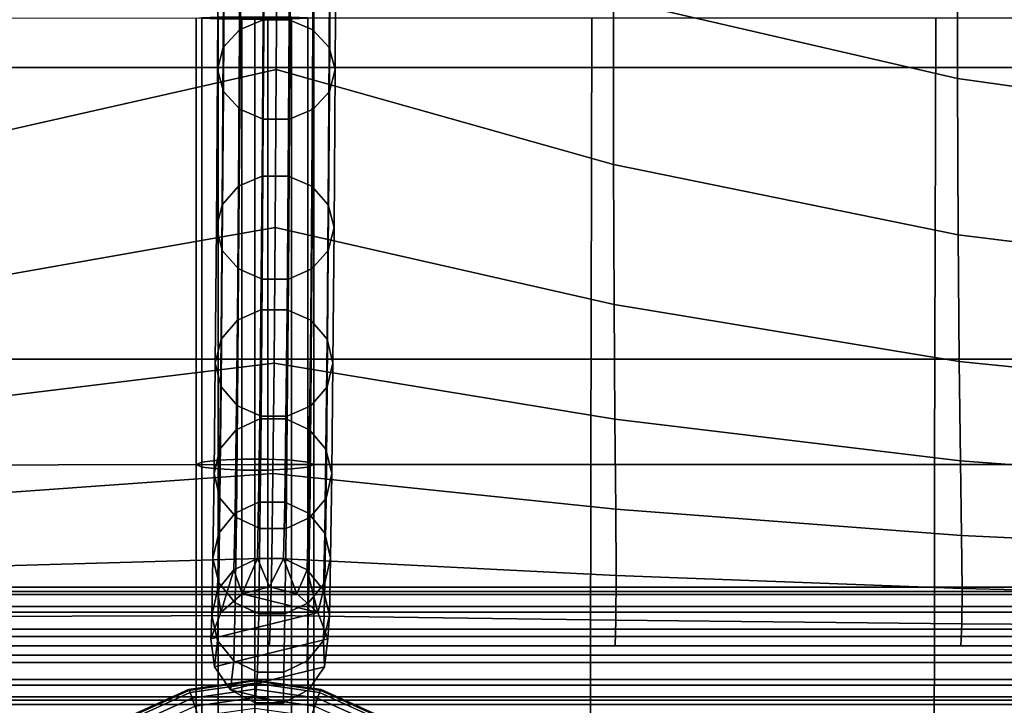
# Model space of a CAD drawing. Units: inches. Extents: x -16.1 to 16.1, y -16 to 15.8.
# Drawn here: x -6.4 to -4.3, y 5.3 to 6.8 of the extents above; entities that cross this region are included whole.
import ezdxf

# ---------------------------------------------------------------- set-up
doc = ezdxf.new("R2010")
doc.units = ezdxf.units.IN
doc.header["$MEASUREMENT"] = 0
doc.layers.add('Knoll Studio Chair', color=2, linetype='Continuous')

msp = doc.modelspace()

# ---------------------------------------------------------------- linework, layer by layer
at = {"layer": 'Knoll Studio Chair'}
for points in [[(-15.75, 15.75, 6.75), (15.75, 15.75, 6.75), (16, -15.75, 7), (-16, -15.75, 7)], [(-13, 12.5021, 8.7805), (-13, -15.4674, 12.4628), (13, -15.4674, 12.4628), (13, 12.5021, 8.7805)], [(-12.75, 11.3857, 9.0361), (12.75, 11.3857, 9.0361), (12.75, -14.6009, 12.4573), (-12.75, -14.6009, 12.4573)], [(-11.7193, 7.3133, 13.8222), (11.7807, 7.3133, 13.8222), (11.7807, 6.6744, 14.0323), (-11.7193, 6.6744, 14.0323)], [(-4.382, 6.6505, 19.2578), (-4.3819, 7.0496, 19.8387), (-5.1125, 7.2265, 19.8387), (-5.1134, 6.8198, 19.2578)], [(-5.8554, 7.1495, 19.1903), (-5.8575, 6.775, 18.5907), (-5.9076, 6.7541, 18.603), (-5.9054, 7.1296, 19.2038)], [(-5.7997, 7.1495, 19.1901), (-5.8019, 6.775, 18.5905), (-5.8575, 6.775, 18.5907), (-5.8554, 7.1495, 19.1903)], [(-5.7517, 6.7541, 18.6024), (-5.8019, 6.775, 18.5905), (-5.7997, 7.1495, 19.1901), (-5.7496, 7.1296, 19.2033)], [(-5.9422, 6.7166, 18.6248), (-5.94, 7.0936, 19.2281), (-5.9054, 7.1296, 19.2038), (-5.9076, 6.7541, 18.603)], [(-5.717, 6.7166, 18.6239), (-5.7517, 6.7541, 18.6024), (-5.7496, 7.1296, 19.2033), (-5.7148, 7.0936, 19.2273)], [(-5.9545, 6.6698, 18.6518), (-5.9523, 7.0487, 19.2582), (-5.94, 7.0936, 19.2281), (-5.9422, 6.7166, 18.6248)], [(-5.7045, 6.6698, 18.6509), (-5.717, 6.7166, 18.6239), (-5.7148, 7.0936, 19.2273), (-5.7023, 7.0487, 19.2573)], [(-3.6378, 6.5461, 19.2578), (-3.6382, 6.9405, 19.8387), (-4.3819, 7.0496, 19.8387), (-4.382, 6.6505, 19.2578)], [(-6.666, 6.8256, 19.2549), (-6.6689, 6.4799, 18.646), (-5.8295, 6.6698, 18.6514), (-5.8273, 7.0487, 19.2578)], [(-5.942, 6.623, 18.6788), (-5.9398, 7.0038, 19.2883), (-5.9523, 7.0487, 19.2582), (-5.9545, 6.6698, 18.6518)], [(-5.113, 6.468, 18.6514), (-5.1134, 6.8198, 19.2578), (-5.8273, 7.0487, 19.2578), (-5.8295, 6.6698, 18.6514)], [(-5.7168, 6.623, 18.678), (-5.7045, 6.6698, 18.6509), (-5.7023, 7.0487, 19.2573), (-5.7146, 7.0038, 19.2874)], [(-5.9073, 6.5854, 18.7003), (-5.905, 6.9678, 19.3123), (-5.9398, 7.0038, 19.2883), (-5.942, 6.623, 18.6788)], [(-5.7514, 6.5854, 18.6998), (-5.7168, 6.623, 18.678), (-5.7146, 7.0038, 19.2874), (-5.7492, 6.9678, 19.3117)], [(-5.8571, 6.5646, 18.7122), (-5.8549, 6.9478, 19.3255), (-5.905, 6.9678, 19.3123), (-5.9073, 6.5854, 18.7003)], [(-5.8015, 6.5646, 18.712), (-5.7514, 6.5854, 18.6998), (-5.7492, 6.9678, 19.3117), (-5.7992, 6.9478, 19.3253)], [(-5.8015, 6.5646, 18.712), (-5.7992, 6.9478, 19.3253), (-5.8549, 6.9478, 19.3255), (-5.8571, 6.5646, 18.7122)], [(-4.3807, 6.3187, 18.6514), (-4.382, 6.6505, 19.2578), (-5.1134, 6.8198, 19.2578), (-5.113, 6.468, 18.6514)], [(-5.875, 5.8308, 13.7653), (-5.875, 6.7791, 13.8211), (-6.7126, 6.778, 14.0078), (-6.7117, 5.83, 13.9857)], [(-6, 5.8308, 13.7653), (-6, 6.7791, 13.8211), (-5.9876, 6.7804, 13.7669), (-5.9876, 5.836, 13.7113)], [(-5.9876, 5.8257, 13.8192), (-5.9876, 6.7778, 13.8753), (-6, 6.7791, 13.8211), (-6, 5.8308, 13.7653)], [(-5.9876, 5.836, 13.7113), (-5.9876, 6.7804, 13.7669), (-5.9529, 6.7814, 13.7235), (-5.9529, 5.8401, 13.668)], [(-5.9529, 5.8216, 13.8625), (-5.9529, 6.7768, 13.9188), (-5.9876, 6.7778, 13.8753), (-5.9876, 5.8257, 13.8192)], [(-5.9028, 6.782, 13.6993), (-5.9028, 5.8424, 13.644), (-5.9529, 5.8401, 13.668), (-5.9529, 6.7814, 13.7235)], [(-5.8472, 6.782, 13.6993), (-5.8472, 5.8424, 13.644), (-5.9028, 5.8424, 13.644), (-5.9028, 6.782, 13.6993)], [(-5.875, 5.8308, 13.7653), (-5.1616, 5.8308, 13.9947), (-5.1591, 6.7791, 14.0234), (-5.875, 6.7791, 13.8211)], [(-5.7971, 5.8401, 13.668), (-5.8472, 5.8424, 13.644), (-5.8472, 6.782, 13.6993), (-5.7971, 6.7814, 13.7235)], [(-5.7624, 5.836, 13.7113), (-5.7971, 5.8401, 13.668), (-5.7971, 6.7814, 13.7235), (-5.7624, 6.7804, 13.7669)], [(-5.7624, 6.7778, 13.8753), (-5.7971, 6.7768, 13.9188), (-5.7971, 5.8216, 13.8625), (-5.7624, 5.8257, 13.8192)], [(-5.75, 5.8308, 13.7653), (-5.7624, 5.836, 13.7113), (-5.7624, 6.7804, 13.7669), (-5.75, 6.7791, 13.8211)], [(-5.75, 6.7791, 13.8211), (-5.7624, 6.7778, 13.8753), (-5.7624, 5.8257, 13.8192), (-5.75, 5.8308, 13.7653)], [(-5.1616, 5.8308, 13.9947), (-4.4309, 5.8308, 14.1643), (-4.428, 6.7791, 14.1729), (-5.1591, 6.7791, 14.0234)], [(-4.4309, 5.8308, 14.1643), (-3.6875, 5.8308, 14.2684), (-3.6857, 6.7791, 14.2647), (-4.428, 6.7791, 14.1729)], [(-5.9028, 5.8193, 13.8866), (-5.9028, 6.7762, 13.9429), (-5.9529, 6.7768, 13.9188), (-5.9529, 5.8216, 13.8625)], [(-5.8575, 6.775, 18.5907), (-5.8598, 6.4434, 17.9672), (-5.9099, 6.4218, 17.9779), (-5.9076, 6.7541, 18.603)], [(-5.8472, 5.8193, 13.8866), (-5.8472, 6.7762, 13.9429), (-5.9028, 6.7762, 13.9429), (-5.9028, 5.8193, 13.8866)], [(-5.8019, 6.775, 18.5905), (-5.8042, 6.4434, 17.967), (-5.8598, 6.4434, 17.9672), (-5.8575, 6.775, 18.5907)], [(-5.7971, 6.7768, 13.9188), (-5.8472, 6.7762, 13.9429), (-5.8472, 5.8193, 13.8866), (-5.7971, 5.8216, 13.8625)], [(-5.754, 6.4218, 17.9773), (-5.8042, 6.4434, 17.967), (-5.8019, 6.775, 18.5905), (-5.7517, 6.7541, 18.6024)], [(-5.9445, 6.3828, 17.9969), (-5.9422, 6.7166, 18.6248), (-5.9076, 6.7541, 18.603), (-5.9099, 6.4218, 17.9779)], [(-5.7193, 6.3828, 17.9961), (-5.754, 6.4218, 17.9773), (-5.7517, 6.7541, 18.6024), (-5.717, 6.7166, 18.6239)], [(-5.9568, 6.3341, 18.0205), (-5.9545, 6.6698, 18.6518), (-5.9422, 6.7166, 18.6248), (-5.9445, 6.3828, 17.9969)], [(-5.7068, 6.3341, 18.0196), (-5.7193, 6.3828, 17.9961), (-5.717, 6.7166, 18.6239), (-5.7045, 6.6698, 18.6509)], [(-11.7193, 6.6744, 14.0323), (11.7807, 6.6744, 14.0323), (11.7807, 6.0548, 14.2944), (-11.7193, 6.0548, 14.2944)], [(-6.6689, 6.4799, 18.646), (-6.6722, 6.1862, 18.0127), (-5.8318, 6.3341, 18.02), (-5.8295, 6.6698, 18.6514)], [(-5.9443, 6.2855, 18.044), (-5.942, 6.623, 18.6788), (-5.9545, 6.6698, 18.6518), (-5.9568, 6.3341, 18.0205)], [(-5.1117, 6.1706, 18.02), (-5.113, 6.468, 18.6514), (-5.8295, 6.6698, 18.6514), (-5.8318, 6.3341, 18.02)], [(-5.7191, 6.2855, 18.0432), (-5.7068, 6.3341, 18.0196), (-5.7045, 6.6698, 18.6509), (-5.7168, 6.623, 18.678)], [(-3.6368, 6.2267, 18.6514), (-3.6378, 6.5461, 19.2578), (-4.382, 6.6505, 19.2578), (-4.3807, 6.3187, 18.6514)], [(-5.9096, 6.2465, 18.0628), (-5.9073, 6.5854, 18.7003), (-5.942, 6.623, 18.6788), (-5.9443, 6.2855, 18.044)], [(-5.7537, 6.2465, 18.0622), (-5.7191, 6.2855, 18.0432), (-5.7168, 6.623, 18.678), (-5.7514, 6.5854, 18.6998)], [(-5.8594, 6.2248, 18.0731), (-5.8571, 6.5646, 18.7122), (-5.9073, 6.5854, 18.7003), (-5.9096, 6.2465, 18.0628)], [(-5.8038, 6.2248, 18.0729), (-5.7537, 6.2465, 18.0622), (-5.7514, 6.5854, 18.6998), (-5.8015, 6.5646, 18.712)], [(-5.8038, 6.2248, 18.0729), (-5.8015, 6.5646, 18.712), (-5.8571, 6.5646, 18.7122), (-5.8594, 6.2248, 18.0731)], [(-4.3784, 6.0497, 18.02), (-4.3807, 6.3187, 18.6514), (-5.113, 6.468, 18.6514), (-5.1117, 6.1706, 18.02)], [(-5.8598, 6.4434, 17.9672), (-5.8621, 6.1597, 17.3211), (-5.9122, 6.1373, 17.3301), (-5.9099, 6.4218, 17.9779)], [(-5.8065, 6.1597, 17.3209), (-5.8621, 6.1597, 17.3211), (-5.8598, 6.4434, 17.9672), (-5.8042, 6.4434, 17.967)], [(-5.7564, 6.1373, 17.3295), (-5.8065, 6.1597, 17.3209), (-5.8042, 6.4434, 17.967), (-5.754, 6.4218, 17.9773)], [(-5.9099, 6.4218, 17.9779), (-5.9122, 6.1373, 17.3301), (-5.9469, 6.097, 17.346), (-5.9445, 6.3828, 17.9969)], [(-5.7216, 6.097, 17.3452), (-5.7564, 6.1373, 17.3295), (-5.754, 6.4218, 17.9773), (-5.7193, 6.3828, 17.9961)], [(-5.9592, 6.0466, 17.3658), (-5.9568, 6.3341, 18.0205), (-5.9445, 6.3828, 17.9969), (-5.9469, 6.097, 17.346)], [(-5.7092, 6.0466, 17.3649), (-5.7216, 6.097, 17.3452), (-5.7193, 6.3828, 17.9961), (-5.7068, 6.3341, 18.0196)], [(-6.6722, 6.1862, 18.0127), (-6.6758, 5.9439, 17.3567), (-5.8342, 6.0466, 17.3654), (-5.8318, 6.3341, 18.02)], [(-5.9467, 5.9963, 17.3856), (-5.9443, 6.2855, 18.044), (-5.9568, 6.3341, 18.0205), (-5.9592, 6.0466, 17.3658)], [(-5.11, 5.9271, 17.3654), (-5.1117, 6.1706, 18.02), (-5.8318, 6.3341, 18.02), (-5.8342, 6.0466, 17.3654)], [(-5.7215, 5.9963, 17.3847), (-5.7092, 6.0466, 17.3649), (-5.7068, 6.3341, 18.0196), (-5.7191, 6.2855, 18.0432)], [(-3.6356, 5.9751, 18.02), (-3.6368, 6.2267, 18.6514), (-4.3807, 6.3187, 18.6514), (-4.3784, 6.0497, 18.02)], [(-5.912, 5.956, 17.4013), (-5.9096, 6.2465, 18.0628), (-5.9443, 6.2855, 18.044), (-5.9467, 5.9963, 17.3856)], [(-5.7561, 5.956, 17.4007), (-5.7215, 5.9963, 17.3847), (-5.7191, 6.2855, 18.0432), (-5.7537, 6.2465, 18.0622)], [(-5.8618, 5.9336, 17.4099), (-5.8594, 6.2248, 18.0731), (-5.9096, 6.2465, 18.0628), (-5.912, 5.956, 17.4013)], [(-5.8062, 5.9336, 17.4097), (-5.7561, 5.956, 17.4007), (-5.7537, 6.2465, 18.0622), (-5.8038, 6.2248, 18.0729)], [(-5.8618, 5.9336, 17.4099), (-5.8062, 5.9336, 17.4097), (-5.8038, 6.2248, 18.0729), (-5.8594, 6.2248, 18.0731)], [(-5.8621, 6.1597, 17.3211), (-5.8646, 5.928, 16.655), (-5.9146, 5.9049, 16.6621), (-5.9122, 6.1373, 17.3301)], [(-5.8089, 5.928, 16.6548), (-5.8646, 5.928, 16.655), (-5.8621, 6.1597, 17.3211), (-5.8065, 6.1597, 17.3209)], [(-5.7588, 5.9049, 16.6616), (-5.8089, 5.928, 16.6548), (-5.8065, 6.1597, 17.3209), (-5.7564, 6.1373, 17.3295)], [(-4.3759, 5.8386, 17.3654), (-4.3784, 6.0497, 18.02), (-5.1117, 6.1706, 18.02), (-5.11, 5.9271, 17.3654)], [(-5.9122, 6.1373, 17.3301), (-5.9146, 5.9049, 16.6621), (-5.9493, 5.8635, 16.6748), (-5.9469, 6.097, 17.346)], [(-5.724, 5.8635, 16.674), (-5.7588, 5.9049, 16.6616), (-5.7564, 6.1373, 17.3295), (-5.7216, 6.097, 17.3452)], [(-5.9616, 5.8117, 16.6905), (-5.9592, 6.0466, 17.3658), (-5.9469, 6.097, 17.346), (-5.9493, 5.8635, 16.6748)], [(-5.7116, 5.8117, 16.6896), (-5.724, 5.8635, 16.674), (-5.7216, 6.097, 17.3452), (-5.7092, 6.0466, 17.3649)], [(-11.7193, 6.0548, 14.2944), (11.7807, 6.0548, 14.2944), (11.7807, 5.4461, 14.5813), (-11.7193, 5.4461, 14.5813)], [(-6.6758, 5.9439, 17.3567), (-6.6795, 5.7519, 16.681), (-5.8366, 5.8117, 16.6901), (-5.8342, 6.0466, 17.3654)], [(-5.9492, 5.76, 16.7062), (-5.9467, 5.9963, 17.3856), (-5.9592, 6.0466, 17.3658), (-5.9616, 5.8117, 16.6905)], [(-5.1085, 5.736, 16.6901), (-5.11, 5.9271, 17.3654), (-5.8342, 6.0466, 17.3654), (-5.8366, 5.8117, 16.6901)], [(-5.7239, 5.76, 16.7054), (-5.7116, 5.8117, 16.6896), (-5.7092, 6.0466, 17.3649), (-5.7215, 5.9963, 17.3847)], [(-3.6346, 5.784, 17.3654), (-3.6356, 5.9751, 18.02), (-4.3784, 6.0497, 18.02), (-4.3759, 5.8386, 17.3654)], [(-5.9144, 5.7185, 16.7186), (-5.912, 5.956, 17.4013), (-5.9467, 5.9963, 17.3856), (-5.9492, 5.76, 16.7062)], [(-5.7586, 5.7185, 16.718), (-5.7239, 5.76, 16.7054), (-5.7215, 5.9963, 17.3847), (-5.7561, 5.956, 17.4007)], [(-5.8643, 5.6955, 16.7254), (-5.8618, 5.9336, 17.4099), (-5.912, 5.956, 17.4013), (-5.9144, 5.7185, 16.7186)], [(-5.8087, 5.6955, 16.7252), (-5.7586, 5.7185, 16.718), (-5.7561, 5.956, 17.4007), (-5.8062, 5.9336, 17.4097)], [(-5.8646, 5.928, 16.655), (-5.867, 5.7513, 15.9724), (-5.9171, 5.7278, 15.9777), (-5.9146, 5.9049, 16.6621)], [(-5.8114, 5.7513, 15.9722), (-5.867, 5.7513, 15.9724), (-5.8646, 5.928, 16.655), (-5.8089, 5.928, 16.6548)], [(-5.8643, 5.6955, 16.7254), (-5.8087, 5.6955, 16.7252), (-5.8062, 5.9336, 17.4097), (-5.8618, 5.9336, 17.4099)], [(-5.7613, 5.7278, 15.9771), (-5.8114, 5.7513, 15.9722), (-5.8089, 5.928, 16.6548), (-5.7588, 5.9049, 16.6616)], [(-4.3738, 5.6801, 16.6901), (-4.3759, 5.8386, 17.3654), (-5.11, 5.9271, 17.3654), (-5.1085, 5.736, 16.6901)], [(-5.9146, 5.9049, 16.6621), (-5.9171, 5.7278, 15.9777), (-5.9518, 5.6854, 15.9869), (-5.9493, 5.8635, 16.6748)], [(-5.7265, 5.6854, 15.9861), (-5.7613, 5.7278, 15.9771), (-5.7588, 5.9049, 16.6616), (-5.724, 5.8635, 16.674)], [(-5.9641, 5.6326, 15.9984), (-5.9616, 5.8117, 16.6905), (-5.9493, 5.8635, 16.6748), (-5.9518, 5.6854, 15.9869)], [(-5.7141, 5.6326, 15.9975), (-5.7265, 5.6854, 15.9861), (-5.724, 5.8635, 16.674), (-5.7116, 5.8117, 16.6896)], [(-5.9529, 4.8748, 13.541), (-5.9876, 4.8812, 13.5857), (-5.9876, 5.836, 13.7113), (-5.9529, 5.8401, 13.668)], [(-5.9028, 4.8713, 13.5162), (-5.9529, 4.8748, 13.541), (-5.9529, 5.8401, 13.668), (-5.9028, 5.8424, 13.644)], [(-5.8472, 4.8713, 13.5162), (-5.9028, 4.8713, 13.5162), (-5.9028, 5.8424, 13.644), (-5.8472, 5.8424, 13.644)], [(-5.8472, 4.8713, 13.5162), (-5.8472, 5.8424, 13.644), (-5.7971, 5.8401, 13.668), (-5.7971, 4.8748, 13.541)], [(-5.7971, 4.8748, 13.541), (-5.7971, 5.8401, 13.668), (-5.7624, 5.836, 13.7113), (-5.7624, 4.8812, 13.5857)], [(-3.6342, 5.6455, 16.6901), (-3.6346, 5.784, 17.3654), (-4.3759, 5.8386, 17.3654), (-4.3738, 5.6801, 16.6901)], [(-5.875, 4.889, 13.6414), (-5.875, 5.8308, 13.7653), (-6.7117, 5.83, 13.9857), (-6.7113, 4.889, 13.8822)], [(-5.9876, 4.8812, 13.5857), (-6, 4.889, 13.6414), (-6, 5.8308, 13.7653), (-5.9876, 5.836, 13.7113)], [(-6, 4.889, 13.6414), (-5.9876, 4.8969, 13.6971), (-5.9876, 5.8257, 13.8192), (-6, 5.8308, 13.7653)], [(-5.9876, 4.8969, 13.6971), (-5.9529, 4.9033, 13.7417), (-5.9529, 5.8216, 13.8625), (-5.9876, 5.8257, 13.8192)], [(-5.9529, 4.9033, 13.7417), (-5.9028, 4.9068, 13.7665), (-5.9028, 5.8193, 13.8866), (-5.9529, 5.8216, 13.8625)], [(-5.9028, 4.9068, 13.7665), (-5.8472, 4.9068, 13.7665), (-5.8472, 5.8193, 13.8866), (-5.9028, 5.8193, 13.8866)], [(-5.875, 4.889, 13.6414), (-5.1625, 4.889, 13.8811), (-5.1616, 5.8308, 13.9947), (-5.875, 5.8308, 13.7653)], [(-5.8472, 5.8193, 13.8866), (-5.8472, 4.9068, 13.7665), (-5.7971, 4.9033, 13.7417), (-5.7971, 5.8216, 13.8625)], [(-5.7624, 4.8969, 13.6971), (-5.7624, 5.8257, 13.8192), (-5.7971, 5.8216, 13.8625), (-5.7971, 4.9033, 13.7417)], [(-5.7624, 4.8812, 13.5857), (-5.7624, 5.836, 13.7113), (-5.75, 5.8308, 13.7653), (-5.75, 4.889, 13.6414)], [(-5.75, 4.889, 13.6414), (-5.75, 5.8308, 13.7653), (-5.7624, 5.8257, 13.8192), (-5.7624, 4.8969, 13.6971)], [(-5.1625, 4.889, 13.8811), (-4.432, 4.889, 14.0583), (-4.4309, 5.8308, 14.1643), (-5.1616, 5.8308, 13.9947)], [(-4.432, 4.889, 14.0583), (-3.6882, 4.889, 14.1671), (-3.6875, 5.8308, 14.2684), (-4.4309, 5.8308, 14.1643)], [(-6.6795, 5.7519, 16.681), (-6.6831, 5.608, 15.9895), (-5.8391, 5.6326, 15.9979), (-5.8366, 5.8117, 16.6901)], [(-5.9517, 5.5797, 16.0097), (-5.9492, 5.76, 16.7062), (-5.9616, 5.8117, 16.6905), (-5.9641, 5.6326, 15.9984)], [(-5.1076, 5.5952, 15.9979), (-5.1085, 5.736, 16.6901), (-5.8366, 5.8117, 16.6901), (-5.8391, 5.6326, 15.9979)], [(-5.7116, 5.8117, 16.6896), (-5.7239, 5.76, 16.7054), (-5.7265, 5.5797, 16.0089), (-5.7141, 5.6326, 15.9975)], [(-5.917, 5.5373, 16.0187), (-5.9144, 5.7185, 16.7186), (-5.9492, 5.76, 16.7062), (-5.9517, 5.5797, 16.0097)], [(-5.7239, 5.76, 16.7054), (-5.7586, 5.7185, 16.718), (-5.7611, 5.5373, 16.0182), (-5.7265, 5.5797, 16.0089)], [(-5.9171, 5.7278, 15.9777), (-5.867, 5.7513, 15.9724), (-5.8695, 5.6312, 15.2776), (-5.9197, 5.6074, 15.281)], [(-5.8695, 5.6312, 15.2776), (-5.867, 5.7513, 15.9724), (-5.8114, 5.7513, 15.9722), (-5.8139, 5.6312, 15.2774)], [(-5.8139, 5.6312, 15.2774), (-5.8114, 5.7513, 15.9722), (-5.7613, 5.7278, 15.9771), (-5.7638, 5.6074, 15.2804)], [(-4.3726, 5.5675, 15.9979), (-4.3738, 5.6801, 16.6901), (-5.1085, 5.736, 16.6901), (-5.1076, 5.5952, 15.9979)], [(-5.9518, 5.6854, 15.9869), (-5.9171, 5.7278, 15.9777), (-5.9197, 5.6074, 15.281), (-5.9543, 5.5644, 15.2867)], [(-5.8668, 5.5138, 16.0236), (-5.8643, 5.6955, 16.7254), (-5.9144, 5.7185, 16.7186), (-5.917, 5.5373, 16.0187)], [(-5.7586, 5.7185, 16.718), (-5.8087, 5.6955, 16.7252), (-5.8112, 5.5138, 16.0234), (-5.7611, 5.5373, 16.0182)], [(-5.7638, 5.6074, 15.2804), (-5.7613, 5.7278, 15.9771), (-5.7265, 5.6854, 15.9861), (-5.7291, 5.5644, 15.2859)], [(-5.8087, 5.6955, 16.7252), (-5.8643, 5.6955, 16.7254), (-5.8668, 5.5138, 16.0236), (-5.8112, 5.5138, 16.0234)], [(-5.9641, 5.6326, 15.9984), (-5.9518, 5.6854, 15.9869), (-5.9543, 5.5644, 15.2867), (-5.9667, 5.5108, 15.2938)], [(-5.7291, 5.5644, 15.2859), (-5.7265, 5.6854, 15.9861), (-5.7141, 5.6326, 15.9975), (-5.7167, 5.5108, 15.2929)], [(-3.6349, 5.5505, 15.9979), (-3.6342, 5.6455, 16.6901), (-4.3738, 5.6801, 16.6901), (-4.3726, 5.5675, 15.9979)], [(-6.6831, 5.608, 15.9895), (-6.6858, 5.508, 15.2868), (-5.8417, 5.5108, 15.2934), (-5.8391, 5.6326, 15.9979)], [(-5.9517, 5.5797, 16.0097), (-5.9641, 5.6326, 15.9984), (-5.9667, 5.5108, 15.2938), (-5.9543, 5.4572, 15.3009)], [(-5.9197, 5.6074, 15.281), (-5.8695, 5.6312, 15.2776), (-5.9023, 5.5568, 14.5815)], [(-5.8695, 5.6312, 15.2776), (-5.8443, 5.5711, 14.5813), (-5.9023, 5.5568, 14.5815)], [(-5.8695, 5.6312, 15.2776), (-5.8139, 5.6312, 15.2774), (-5.8443, 5.5711, 14.5813)], [(-5.8139, 5.6312, 15.2774), (-5.7862, 5.5568, 14.5811), (-5.8443, 5.5711, 14.5813)], [(-5.1079, 5.5005, 15.2934), (-5.1076, 5.5952, 15.9979), (-5.8391, 5.6326, 15.9979), (-5.8417, 5.5108, 15.2934)], [(-5.7862, 5.5568, 14.5811), (-5.8139, 5.6312, 15.2774), (-5.7638, 5.6074, 15.2804)], [(-5.7167, 5.5108, 15.2929), (-5.7141, 5.6326, 15.9975), (-5.7265, 5.5797, 16.0089), (-5.729, 5.4572, 15.3)], [(-5.9543, 5.5644, 15.2867), (-5.9197, 5.6074, 15.281), (-5.9471, 5.5171, 14.5817)], [(-5.9197, 5.6074, 15.281), (-5.9023, 5.5568, 14.5815), (-5.9471, 5.5171, 14.5817)], [(-5.7638, 5.6074, 15.2804), (-5.7414, 5.5171, 14.581), (-5.7862, 5.5568, 14.5811)], [(-5.7414, 5.5171, 14.581), (-5.7638, 5.6074, 15.2804), (-5.7291, 5.5644, 15.2859)], [(-4.373, 5.4929, 15.2934), (-4.3726, 5.5675, 15.9979), (-5.1076, 5.5952, 15.9979), (-5.1079, 5.5005, 15.2934)], [(11.7807, 5.5616, 14.5335), (-11.7193, 5.5616, 14.5335), (-11.714, 5.5705, 14.5874), (11.7755, 5.5705, 14.5874)], [(-11.7098, 5.5548, 14.6401), (11.7713, 5.5548, 14.6401), (11.7755, 5.5705, 14.5874), (-11.714, 5.5705, 14.5874)], [(-5.9471, 5.5171, 14.5817), (-5.9683, 5.4612, 14.5818), (-5.9667, 5.5108, 15.2938), (-5.9543, 5.5644, 15.2867)], [(-5.917, 5.5373, 16.0187), (-5.9517, 5.5797, 16.0097), (-5.9543, 5.4572, 15.3009), (-5.9196, 5.4142, 15.3064)], [(-5.8443, 5.5711, 14.5813), (-5.7862, 5.5568, 14.5811), (-5.7414, 5.5171, 14.581), (-5.9023, 5.5568, 14.5815)], [(-5.729, 5.4572, 15.3), (-5.7265, 5.5797, 16.0089), (-5.7611, 5.5373, 16.0182), (-5.7637, 5.4142, 15.3058)], [(-5.7414, 5.5171, 14.581), (-5.7291, 5.5644, 15.2859), (-5.7167, 5.5108, 15.2929), (-5.7202, 5.4612, 14.5809)], [(-3.6371, 5.4882, 15.2934), (-3.6349, 5.5505, 15.9979), (-4.3726, 5.5675, 15.9979), (-4.373, 5.4929, 15.2934)], [(11.7807, 5.5616, 14.5335), (11.786, 5.5298, 14.4891), (-11.7245, 5.5298, 14.4891), (-11.7193, 5.5616, 14.5335)], [(11.769, 5.5176, 14.6811), (11.7713, 5.5548, 14.6401), (-11.7098, 5.5548, 14.6401), (-11.7075, 5.5176, 14.6811)], [(-5.9023, 5.5568, 14.5815), (-5.7414, 5.5171, 14.581), (-5.9683, 5.4612, 14.5818), (-5.9471, 5.5171, 14.5817)], [(-11.7245, 5.5298, 14.4891), (11.786, 5.5298, 14.4891), (11.7902, 5.4815, 14.4629), (-11.7287, 5.4815, 14.4629)], [(-5.8668, 5.5138, 16.0236), (-5.917, 5.5373, 16.0187), (-5.9196, 5.4142, 15.3064), (-5.8694, 5.3904, 15.3093)], [(-5.8112, 5.5138, 16.0234), (-5.8138, 5.3904, 15.3091), (-5.7637, 5.4142, 15.3058), (-5.7611, 5.5373, 16.0182)], [(11.769, 5.4662, 14.7024), (11.769, 5.5176, 14.6811), (-11.7075, 5.5176, 14.6811), (-11.7075, 5.4662, 14.7024)], [(-6.6858, 5.508, 15.2868), (-6.6765, 5.4461, 14.5813), (-5.8443, 5.4461, 14.5813), (-5.8417, 5.5108, 15.2934)], [(-5.7414, 5.5171, 14.581), (-5.7202, 5.4612, 14.5809), (-5.9611, 5.4018, 14.5817), (-5.9683, 5.4612, 14.5818)], [(-5.9683, 5.4612, 14.5818), (-5.9611, 5.4018, 14.5817), (-5.9543, 5.4572, 15.3009), (-5.9667, 5.5108, 15.2938)], [(-5.8668, 5.5138, 16.0236), (-5.8694, 5.3904, 15.3093), (-5.8138, 5.3904, 15.3091), (-5.8112, 5.5138, 16.0234)], [(-5.1099, 5.4461, 14.5813), (-5.1079, 5.5005, 15.2934), (-5.8417, 5.5108, 15.2934), (-5.8443, 5.4461, 14.5813)], [(-5.7202, 5.4612, 14.5809), (-5.7167, 5.5108, 15.2929), (-5.729, 5.4572, 15.3), (-5.7274, 5.4018, 14.5809)], [(11.7925, 5.4261, 14.4603), (-11.731, 5.4261, 14.4603), (-11.7287, 5.4815, 14.4629), (11.7902, 5.4815, 14.4629)], [(-4.3755, 5.4461, 14.5813), (-4.373, 5.4929, 15.2934), (-5.1079, 5.5005, 15.2934), (-5.1099, 5.4461, 14.5813)], [(-3.6411, 5.4461, 14.5813), (-3.6371, 5.4882, 15.2934), (-4.373, 5.4929, 15.2934), (-4.3755, 5.4461, 14.5813)], [(11.7713, 5.4108, 14.6997), (11.769, 5.4662, 14.7024), (-11.7075, 5.4662, 14.7024), (-11.7098, 5.4108, 14.6997)], [(-5.7202, 5.4612, 14.5809), (-5.7274, 5.4018, 14.5809), (-5.9271, 5.3526, 14.5816), (-5.9611, 5.4018, 14.5817)], [(-5.9611, 5.4018, 14.5817), (-5.9271, 5.3526, 14.5816), (-5.9196, 5.4142, 15.3064), (-5.9543, 5.4572, 15.3009)], [(-5.7274, 5.4018, 14.5809), (-5.729, 5.4572, 15.3), (-5.7637, 5.4142, 15.3058), (-5.7614, 5.3526, 14.581)], [(-11.731, 5.3747, 14.4815), (-11.731, 5.4261, 14.4603), (11.7925, 5.4261, 14.4603), (11.7925, 5.3747, 14.4815)], [(11.7755, 5.3624, 14.6736), (11.7713, 5.4108, 14.6997), (-11.7098, 5.4108, 14.6997), (-11.714, 5.3624, 14.6736)], [(-5.9271, 5.3526, 14.5816), (-5.8742, 5.3248, 14.5814), (-5.8694, 5.3904, 15.3093), (-5.9196, 5.4142, 15.3064)], [(-5.7274, 5.4018, 14.5809), (-5.7614, 5.3526, 14.581), (-5.8143, 5.3248, 14.5812), (-5.9271, 5.3526, 14.5816)], [(-5.8138, 5.3904, 15.3091), (-5.8143, 5.3248, 14.5812), (-5.7614, 5.3526, 14.581), (-5.7637, 5.4142, 15.3058)], [(-5.8694, 5.3904, 15.3093), (-5.8742, 5.3248, 14.5814), (-5.8143, 5.3248, 14.5812), (-5.8138, 5.3904, 15.3091)], [(-11.7287, 5.3375, 14.5226), (-11.731, 5.3747, 14.4815), (11.7925, 5.3747, 14.4815), (11.7902, 5.3375, 14.5226)], [(11.7807, 5.3307, 14.6292), (11.7755, 5.3624, 14.6736), (-11.714, 5.3624, 14.6736), (-11.7193, 5.3307, 14.6292)], [(-5.875, 5.3733, 13.8719), (-5.875, 5.3735, 13.8437), (-6.0159, 5.3534, 13.8458), (-6.015, 5.3532, 13.874)], [(-5.875, 5.3735, 13.8437), (-5.875, 5.371, 13.8198), (-6.0159, 5.3508, 13.8219), (-6.0159, 5.3534, 13.8458)], [(-5.875, 5.3667, 13.8994), (-5.875, 5.3733, 13.8719), (-6.015, 5.3532, 13.874), (-6.0123, 5.3471, 13.9015)], [(-5.875, 5.3541, 13.9247), (-5.875, 5.3667, 13.8994), (-6.0123, 5.3471, 13.9015), (-6.008, 5.3351, 13.9267)], [(-5.735, 5.3532, 13.874), (-5.7341, 5.3534, 13.8458), (-5.875, 5.3735, 13.8437), (-5.875, 5.3733, 13.8719)], [(-5.7341, 5.3534, 13.8458), (-5.7341, 5.3508, 13.8219), (-5.875, 5.371, 13.8198), (-5.875, 5.3735, 13.8437)], [(-5.7377, 5.3471, 13.9015), (-5.735, 5.3532, 13.874), (-5.875, 5.3733, 13.8719), (-5.875, 5.3667, 13.8994)], [(-5.742, 5.3351, 13.9267), (-5.7377, 5.3471, 13.9015), (-5.875, 5.3667, 13.8994), (-5.875, 5.3541, 13.9247)], [(-11.7245, 5.3217, 14.5753), (-11.7287, 5.3375, 14.5226), (11.7902, 5.3375, 14.5226), (11.786, 5.3217, 14.5753)], [(-6.015, 5.3532, 13.874), (-6.0159, 5.3534, 13.8458), (-6.1453, 5.2946, 13.852), (-6.1436, 5.2948, 13.8802)], [(-6.0159, 5.3534, 13.8458), (-6.0159, 5.3508, 13.8219), (-6.1453, 5.292, 13.8281), (-6.1453, 5.2946, 13.852)], [(-6.0123, 5.3471, 13.9015), (-6.015, 5.3532, 13.874), (-6.1436, 5.2948, 13.8802), (-6.1385, 5.2897, 13.9075)], [(-6.008, 5.3351, 13.9267), (-6.0123, 5.3471, 13.9015), (-6.1385, 5.2897, 13.9075), (-6.1303, 5.2796, 13.9325)], [(-6.0024, 5.318, 13.9484), (-6.008, 5.3351, 13.9267), (-6.1303, 5.2796, 13.9325), (-6.1194, 5.2648, 13.954)], [(-5.875, 5.3362, 13.9465), (-5.875, 5.3541, 13.9247), (-6.008, 5.3351, 13.9267), (-6.0024, 5.318, 13.9484)], [(-5.875, 5.3138, 13.9638), (-5.875, 5.3362, 13.9465), (-6.0024, 5.318, 13.9484), (-5.9956, 5.2966, 13.9656)], [(-5.8143, 5.3248, 14.5812), (-5.8742, 5.3248, 14.5814), (-5.9271, 5.3526, 14.5816)], [(-5.7476, 5.318, 13.9484), (-5.742, 5.3351, 13.9267), (-5.875, 5.3541, 13.9247), (-5.875, 5.3362, 13.9465)], [(-5.7544, 5.2966, 13.9656), (-5.7476, 5.318, 13.9484), (-5.875, 5.3362, 13.9465), (-5.875, 5.3138, 13.9638)], [(-5.6306, 5.2648, 13.954), (-5.6197, 5.2796, 13.9325), (-5.742, 5.3351, 13.9267), (-5.7476, 5.318, 13.9484)], [(-5.6197, 5.2796, 13.9325), (-5.6115, 5.2897, 13.9075), (-5.7377, 5.3471, 13.9015), (-5.742, 5.3351, 13.9267)], [(-5.6115, 5.2897, 13.9075), (-5.6064, 5.2948, 13.8802), (-5.735, 5.3532, 13.874), (-5.7377, 5.3471, 13.9015)], [(-5.6064, 5.2948, 13.8802), (-5.6047, 5.2946, 13.852), (-5.7341, 5.3534, 13.8458), (-5.735, 5.3532, 13.874)], [(-5.6047, 5.2946, 13.852), (-5.6047, 5.292, 13.8281), (-5.7341, 5.3508, 13.8219), (-5.7341, 5.3534, 13.8458)], [(-11.7193, 5.3307, 14.6292), (-11.7245, 5.3217, 14.5753), (11.786, 5.3217, 14.5753), (11.7807, 5.3307, 14.6292)]]:
    msp.add_3dface(points, dxfattribs=at)

doc.saveas('drawing.dxf')
